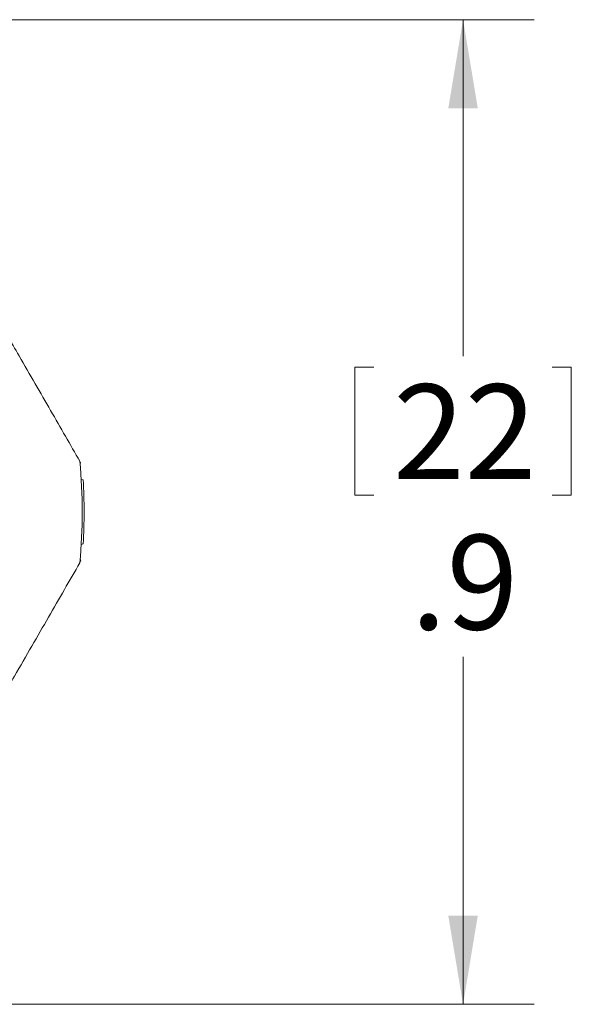
# Model space of a CAD drawing. Units: inches. Extents: x 0.4 to 16.6, y 0.2 to 10.8.
# Drawn here: x 5.5 to 6.4, y 6.5 to 8.2 of the extents above; entities that cross this region are included whole.
import ezdxf

# ---------------------------------------------------------------- set-up
doc = ezdxf.new("R2010")
doc.units = ezdxf.units.IN
doc.header["$MEASUREMENT"] = 0
doc.styles.add('SLDTEXTSTYLE0', font='TXT', dxfattribs={"width": 0.75})
doc.dimstyles.new('SLDDIMSTYLE0', dxfattribs={"dimtxt": 0.166667, "dimasz": 0.156, "dimexe": 0, "dimexo": 0.0625, "dimgap": 0.041667, "dimtad": 0, "dimtih": 1, "dimtoh": 1, "dimdec": 1, "dimlfac": 0.5, "dimrnd": 1e-09, "dimzin": 12, "dimdsep": 46, "dimtxsty": 'SLDTEXTSTYLE0', "dimsah": 1, "dimcen": 0.09, "dimadec": 0, "dimazin": 3, "dimtfac": 1, "dimtdec": 1, "dimtofl": 0, "dimtmove": 0, "dimatfit": 3, "dimfxl": 0, "dimfrac": 2, "dimtolj": 1, "dimtzin": 12, "dimarcsym": 0})

# ---------------------------------------------------------------- blocks, each defined once
blk = doc.blocks.new('_D_1')
at = {"color": 7, "linetype": 'Continuous', "lineweight": 0}
for p, q in [((5.0777, 8.2491), (6.3791, 8.2491)), ((6.2541, 8.2491), (6.2541, 7.6573)), ((6.0635, 7.6375), (6.0635, 7.4125)), ((6.0635, 7.6375), (6.0972, 7.6375)), ((6.4448, 7.6375), (6.411, 7.6375)), ((6.4448, 7.6375), (6.4448, 7.4125)), ((6.0635, 7.4125), (6.0972, 7.4125)), ((6.4448, 7.4125), (6.411, 7.4125)), ((6.2541, 6.5168), (6.2541, 7.1279)), ((5.0777, 6.5168), (6.3791, 6.5168))]:
    blk.add_line(p, q, dxfattribs=at)
for points in [[(6.2541, 8.2491), (6.2281, 8.0931), (6.2801, 8.0931)], [(6.2541, 6.5168), (6.2801, 6.6728), (6.2281, 6.6728)]]:
    blk.add_solid(points, dxfattribs=at)
at = {"color": 7, "linetype": 'Continuous', "lineweight": 0, "char_height": 0.16667, "attachment_point": 1, "style": 'SLDTEXTSTYLE0'}
for s, insert in [('22', (6.131, 7.6075)), ('.9', (6.1619, 7.3428))]:
    blk.add_mtext(s, dxfattribs=dict(at, insert=insert))

msp = doc.modelspace()

# ---------------------------------------------------------------- linework, layer by layer
at = {"color": 7, "linetype": 'Continuous', "lineweight": 15}
for p, q in [((5.5807, 7.4698), (5.5795, 7.4701)), ((5.5798, 7.4664), (5.5807, 7.4698)), ((5.5851, 7.4393), (5.5818, 7.4402)), ((5.5818, 7.326), (5.5851, 7.3268)), ((5.5795, 7.2961), (5.581, 7.2965)), ((5.581, 7.2965), (5.5799, 7.3004))]:
    msp.add_line(p, q, dxfattribs=at)
for radius, start, end in [(0.9528, 354.62, 5.38), (0.956, 356.6376, 3.383)]:
    msp.add_arc((4.6307, 7.3829), radius, start, end, dxfattribs=at)
for points, knots in [([(5.1824, 8.1597), (5.2005, 8.1284), (5.2367, 8.0657), (5.2905, 7.9724), (5.3406, 7.8857), (5.3851, 7.8086), (5.4296, 7.7316), (5.4779, 7.6479), (5.5287, 7.56), (5.5624, 7.5015), (5.5793, 7.4722)], [0, 0, 0, 0, 0.152073, 0.30372, 0.406814, 0.509809, 0.612943, 0.716189, 0.857939, 1, 1, 1, 1]), ([(5.5793, 7.2936), (5.5612, 7.2622), (5.525, 7.1996), (5.4712, 7.1063), (5.4211, 7.0196), (5.3766, 6.9424), (5.3321, 6.8655), (5.2838, 6.7818), (5.233, 6.6938), (5.1993, 6.6354), (5.1824, 6.6061)], [0, 0, 0, 0, 0.1520729, 0.3037204, 0.4068136, 0.509809, 0.6129431, 0.7161892, 0.8579386, 1, 1, 1, 1])]:
    msp.add_open_spline(points, degree=3, knots=knots, dxfattribs=at)

# ---------------------------------------------------------------- dimensions: what is measured, and where the dimension line sits
at = {"color": 7, "linetype": 'Continuous', "lineweight": 0}
dim = msp.add_linear_dim(base=(6.2541, 6.5168), p1=(5.0277, 8.2491), p2=(5.0277, 6.5168), angle=90, dimstyle='SLDDIMSTYLE0', dxfattribs=at)
dim.commit()
dim.dimension.update_dxf_attribs({"geometry": '_D_1', "text_midpoint": (6.2541, 7.3926), "dimtype": 160})

doc.saveas('drawing.dxf')
